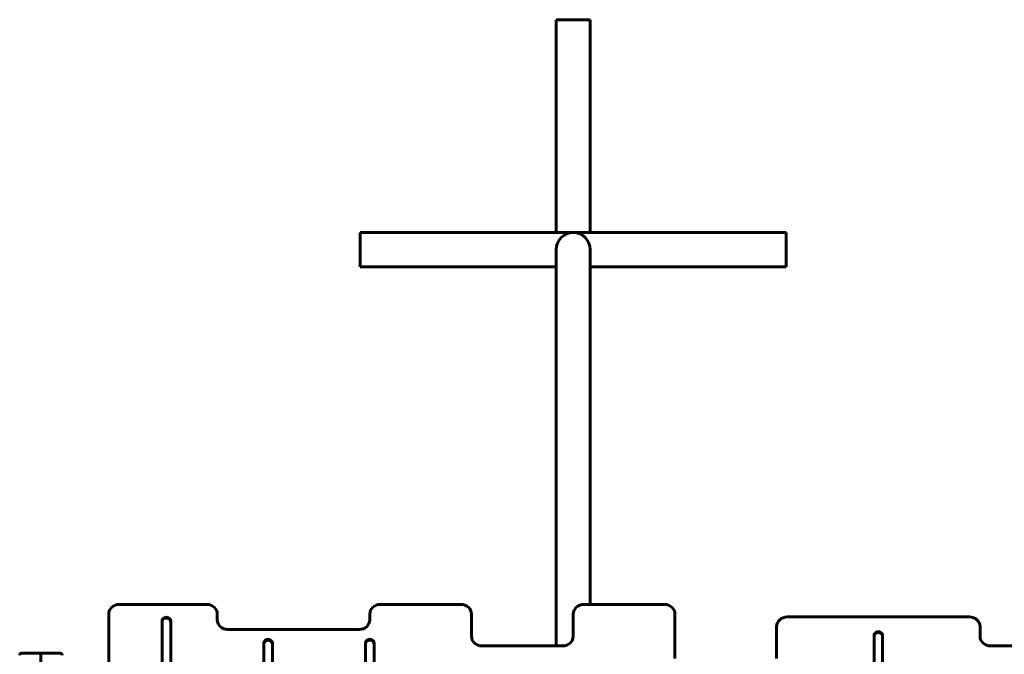
# Model space of a CAD drawing. Units: millimetres. Extents: x 2797 to 12887, y -7721 to 2374.
# Drawn here: x 7847 to 8772, y -2052 to -1456 of the extents above; entities that cross this region are included whole.
import ezdxf

# ---------------------------------------------------------------- set-up
doc = ezdxf.new("R2010")
doc.units = ezdxf.units.MM
doc.linetypes.add('K5LT_BASIC', pattern=[0])

# ---------------------------------------------------------------- blocks, each defined once
blk = doc.blocks.new('eko-02')
at = {"color": 150, "linetype": 'K5LT_BASIC', "lineweight": 60, "true_color": 0x0080ff}
for p, q in [((8351.32, -1655.85), (8351.32, -1455.85)), ((8351.32, -1455.85), (8383.32, -1455.85)), ((8383.32, -1655.85), (8383.32, -1455.85)), ((8167.32, -1655.85), (8167.32, -1687.85)), ((8167.32, -1655.85), (8351.32, -1655.85)), ((8351.32, -1655.85), (8383.32, -1655.85)), ((8383.32, -1655.85), (8567.32, -1655.85)), ((8567.32, -1655.85), (8567.32, -1687.85)), ((8351.32, -1821.85), (8351.32, -1671.85)), ((8383.32, -1821.85), (8383.32, -1671.85)), ((8167.32, -1687.85), (8351.32, -1687.85)), ((8351.32, -1687.85), (8351.32, -1887.85)), ((8383.32, -1687.85), (8383.32, -1887.85)), ((8383.32, -1687.85), (8567.32, -1687.85)), ((8351.32, -2044.07), (8351.32, -1821.85)), ((8383.32, -2005.1), (8383.32, -1821.85)), ((8022.9, -2005.1), (7941, -2005.1)), ((8261.77, -2005.1), (8186.22, -2005.1)), ((8452.87, -2005.1), (8377.32, -2005.1)), ((7931, -2099.36), (7931, -2014.16)), ((8032.9, -2019.6), (8032.9, -2014.16)), ((8176.22, -2014.16), (8176.22, -2019.6)), ((8271.77, -2035.01), (8271.77, -2014.16)), ((8367.32, -2014.16), (8367.32, -2035.01)), ((8462.87, -2055.85), (8462.87, -2014.16)), ((7981.07, -2020.8), (7981.07, -3077.27)), ((7989.17, -3077.27), (7989.17, -2020.8)), ((8739.52, -2016.88), (8568.42, -2016.88)), ((8166.22, -2028.66), (8042.9, -2028.66)), ((8558.42, -2025.94), (8558.42, -2055.85)), ((8649.92, -2034.45), (8649.92, -3077.27)), ((8658.02, -3077.27), (8658.02, -2034.45)), ((8749.52, -2035.01), (8749.52, -2025.94)), ((8076.62, -2041.64), (8076.62, -3077.27)), ((8084.72, -3077.27), (8084.72, -2041.64)), ((8172.17, -2041.45), (8172.17, -2712.03)), ((8180.27, -2712.03), (8180.27, -2041.45)), ((8357.32, -2044.07), (8281.77, -2044.07)), ((8793.64, -2044.07), (8759.52, -2044.07)), ((7849.32, -2050.85), (7867.32, -2050.85)), ((7885.32, -2050.85), (7867.32, -2050.85)), ((7867.32, -2050.85), (7867.32, -2064.85)), ((7867.32, -2064.85), (7867.32, -2050.85))]:
    blk.add_line(p, q, dxfattribs=at)
for centre, radius, start, end in [((8367.32, -1671.85), 16, 0, 180), ((7849.32, -2052.85), 2, 90, 180), ((7885.32, -2052.85), 2, 0, 90)]:
    blk.add_arc(centre, radius, start, end, dxfattribs=at)
for centre, major_axis, start_param, end_param in [((7941, -2014.16), (-10, 0), 4.712389, 6.283185), ((8022.9, -2014.16), (10, 0), 0, 1.570796), ((8186.22, -2014.16), (-10, 0), 4.712389, 6.283185), ((8261.77, -2014.16), (10, 0), 0, 1.570796), ((8377.32, -2014.16), (-10, 0), 4.712389, 6.283185), ((8452.87, -2014.16), (10, 0), 0, 1.570796), ((7985.12, -2020.8), (4.05, 0), 0, 3.141593), ((7985.12, -2021.64), (4.05, 0), 0, 3.141593), ((8042.9, -2019.6), (10, 0), 3.141593, 4.712389), ((8166.22, -2019.6), (10, 0), 4.712389, 6.283185), ((8568.42, -2025.94), (-10, 0), 4.712389, 6.283185), ((8739.52, -2025.94), (10, 0), 0, 1.570796), ((8653.97, -2034.45), (4.05, 0), 0, 3.141593), ((8653.97, -2035.3), (4.05, 0), 0, 3.141593), ((8080.67, -2041.64), (4.05, 0), 0, 3.141593), ((8080.67, -2042.49), (4.05, 0), 0, 3.141593), ((8176.22, -2041.45), (4.05, 0), 0, 3.141593), ((8176.22, -2042.3), (4.05, 0), 0, 3.141593), ((8281.77, -2035.01), (10, 0), 3.141593, 4.712389), ((8357.32, -2035.01), (10, 0), 4.712389, 6.283185), ((8759.52, -2035.01), (10, 0), 3.141593, 4.712389)]:
    blk.add_ellipse(centre, major_axis=major_axis, ratio=0.906308, start_param=start_param, end_param=end_param, dxfattribs=at)

msp = doc.modelspace()

# ---------------------------------------------------------------- block references
at = {"color": 7}
msp.add_blockref('eko-02', (0, 0), dxfattribs=at)

doc.saveas('drawing.dxf')
